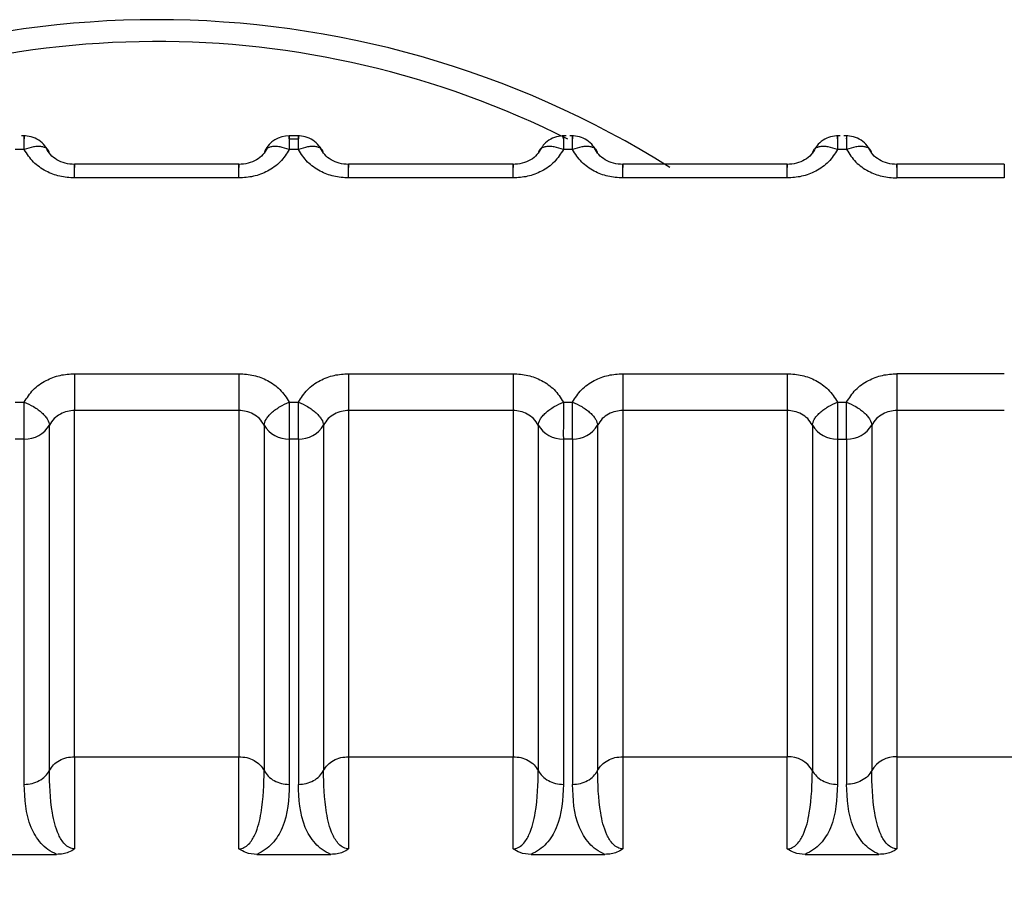
# Model space of a CAD drawing. Units: inches. Extents: x 0.4 to 16.6, y 0.2 to 10.8.
# Drawn here: x 6.8 to 6.9, y 3.8 to 3.8 of the extents above; entities that cross this region are included whole.
import ezdxf

# ---------------------------------------------------------------- set-up
doc = ezdxf.new("R2010")
doc.units = ezdxf.units.IN
doc.header["$MEASUREMENT"] = 0

msp = doc.modelspace()

# ---------------------------------------------------------------- linework, layer by layer
at = {"color": 7, "linetype": 'Continuous', "lineweight": 25}
for p, q in [((6.845578706212142, 3.818240404137503), (6.845479698739591, 3.818240404119213)), ((6.845482045694344, 3.81820862909137), (6.845482045702323, 3.818240404119648)), ((6.845482045702323, 3.818240404119648), (6.845482045754276, 3.818099796695935)), ((6.845482045694344, 3.81820862909137), (6.84557595442439, 3.818208629937554)), ((6.842763806003028, 3.81809979619345), (6.842669897272838, 3.818099796176426)), ((6.845575954484469, 3.818099796712962), (6.845482045754277, 3.818099796695938)), ((6.848388102965909, 3.818099797232473), (6.848294194235717, 3.81809979721545)), ((6.851200251447348, 3.818099797751985), (6.851106342717157, 3.818099797734962)), ((6.844966570436523, 3.8179478785621), (6.843279281325244, 3.817947878250392)), ((6.847778718917963, 3.817947879081612), (6.846091429806682, 3.817947878769904)), ((6.850590867399404, 3.817947879601123), (6.848903578288122, 3.817947879289416)), ((6.852817777739781, 3.81794788001252), (6.851715726769562, 3.817947879808928)), ((6.852817777556974, 3.81794788001252), (6.852817777608926, 3.817807272588449)), ((6.844966570491223, 3.817807271138391), (6.843279281408726, 3.817807270826689)), ((6.847778718972662, 3.817807271657903), (6.846091429890167, 3.817807271346201)), ((6.850590867454102, 3.817807272177415), (6.848903578371607, 3.817807271865713)), ((6.852817777614425, 3.817807272584357), (6.851715726853047, 3.817807272383862)), ((6.843279281904536, 3.815799715433638), (6.844966570987032, 3.815799715745341)), ((6.846091430385977, 3.815799715953151), (6.847778719468471, 3.815799716264852)), ((6.848903578867417, 3.815799716472663), (6.850590867949911, 3.815799716784365)), ((6.852817782494088, 3.815799717200234), (6.851715727348856, 3.815799716996643)), ((6.842669897911291, 3.815507189859068), (6.842763806641481, 3.815507189876091)), ((6.842763806701417, 3.815129407463365), (6.842763806641487, 3.815507189876089)), ((6.84548204639273, 3.81550719037858), (6.845575955122921, 3.815507190395604)), ((6.845575955182859, 3.815129407921899), (6.845575955122928, 3.815507190395602)), ((6.84829419487417, 3.815507190898091), (6.848388103604361, 3.815507190915115)), ((6.8483881036643, 3.815129408441412), (6.848388103604367, 3.815507190915113)), ((6.851106343355609, 3.815507191417604), (6.851200252085802, 3.815507191434628)), ((6.851200252145736, 3.815129408999887), (6.851200252085807, 3.815507191434626)), ((6.843279282022124, 3.811870825443081), (6.843279281960628, 3.815421931713399)), ((6.844966575388484, 3.815421932025058), (6.843279281964469, 3.81542193171335)), ((6.844966575388389, 3.815421932162601), (6.844966575449885, 3.811870833659143)), ((6.847778723869923, 3.815421932544569), (6.846091430445908, 3.815421932232862)), ((6.846091430442068, 3.815421932370453), (6.846091430503566, 3.811870830207536)), ((6.847778723869828, 3.815421932682133), (6.847778723931325, 3.811870834178654)), ((6.848903578923508, 3.815421932889965), (6.848903578985005, 3.811870830727047)), ((6.850590872351363, 3.815421933064084), (6.848903578927347, 3.815421932752376)), ((6.850590872351268, 3.815421933201646), (6.850590872412765, 3.811870834698167)), ((6.852817782554019, 3.815421935566884), (6.851715721648813, 3.815421935363291)), ((6.851715727404947, 3.815421935363292), (6.851715727466445, 3.81187083124656)), ((6.843021544882443, 3.811728521823946), (6.843021544821084, 3.815271712025494)), ((6.845224306385568, 3.815271717736792), (6.845224306446926, 3.811728526837753)), ((6.845833697055352, 3.815271719796745), (6.845833697116712, 3.811728529595198)), ((6.848036454867009, 3.815271718256303), (6.848036454928367, 3.811728527357264)), ((6.848645845536804, 3.815271720316284), (6.848645845598164, 3.811728530114734)), ((6.850848603348448, 3.815271718775815), (6.850848603409808, 3.811728527876776)), ((6.851457994018245, 3.815271720835797), (6.851457994079603, 3.811728530634247)), ((6.842763806701417, 3.815129407463365), (6.84266989797137, 3.815129408274852)), ((6.842763806762798, 3.811586224216412), (6.842763806701417, 3.815129407463365)), ((6.845575955182859, 3.815129407921899), (6.845482046452809, 3.815129408794365)), ((6.845482046452809, 3.815129408794365), (6.845482046514152, 3.811586224717509)), ((6.845575955182859, 3.815129407921899), (6.845575955244222, 3.811586224735923)), ((6.8483881036643, 3.815129408441412), (6.848294194934248, 3.815129409313876)), ((6.848294194934248, 3.815129409313876), (6.848294194995591, 3.81158622523702)), ((6.8483881036643, 3.815129408441412), (6.848388103725661, 3.811586225255435)), ((6.851106343415614, 3.815129409733379), (6.851200252145736, 3.815129408999887)), ((6.851106343415688, 3.815129409833389), (6.851106343477031, 3.811586225756533)), ((6.851200252145736, 3.815129408999887), (6.8512002522071, 3.811586225774947)), ((6.843279279138818, 3.811870833347461), (6.843279282099099, 3.81092584694761)), ((6.843279280580326, 3.811870833347461), (6.844966571110614, 3.811870833659169)), ((6.844966571187879, 3.810925852805164), (6.844966571110614, 3.81187083365917)), ((6.846091427620258, 3.811870833866974), (6.846091430580538, 3.810925847467121)), ((6.846091429061765, 3.811870833866974), (6.847778719592054, 3.81187083417868)), ((6.847778719669318, 3.810925853324683), (6.847778719592053, 3.811870834178681)), ((6.848903576101697, 3.811870834386485), (6.848903579061978, 3.810925847986633)), ((6.848903577543205, 3.811870834386485), (6.850590868073495, 3.811870834698193)), ((6.850590868150757, 3.810925853844196), (6.850590868073493, 3.811870834698193)), ((6.851715724583138, 3.811870831246559), (6.856459140520688, 3.811870838959256)), ((6.851715724583138, 3.811870831246552), (6.851715727543419, 3.810925848506145)), ((6.842338081809665, 3.810868554557619), (6.843095623012593, 3.810868554856047)), ((6.845150230291105, 3.810868555077131), (6.845907771494033, 3.810868555375559)), ((6.847962378772544, 3.810868555596643), (6.848719919975472, 3.810868555895071)), ((6.850774527253983, 3.810868556116155), (6.851532068456911, 3.810868556414583))]:
    msp.add_line(p, q, dxfattribs=at)
for centre, radius, start, end in [((6.844122926197881, 3.809534947199873), 0.009896126477661128, 57.87697630523294, 122.123023694754), ((6.844123514526419, 3.809844787153672), 0.009362377898922927, 63.23730604405036, 117.3050900897802), ((6.845482045754278, 3.817959189271504), 0.000281214848147252, 90.00001058548526, 153.1939821208621), ((6.842773765118498, 3.815415927438991), 0.0002866929830032177, 268.0094034254463, 329.799277506961), ((6.845472090336233, 3.815415931687252), 0.0002866959185518745, 210.2000427341738, 271.990116150061), ((6.845585913422735, 3.815415928156674), 0.0002866932358407727, 268.0094406173725, 329.7992610923378), ((6.848284238817672, 3.815415932206764), 0.0002866959185524472, 210.2000427347234, 271.9901161504066), ((6.84839806190417, 3.815415928676194), 0.000286693235847214, 268.0094406186605, 329.7992610920173), ((6.851096381008783, 3.815415923160312), 0.0002866865768815091, 210.1993341567722, 271.9914389418185), ((6.851210210498832, 3.81541592906909), 0.000286693074301374, 268.009416854648, 329.799271579368), ((6.850600823943349, 3.811584307080271), 0.0002866969977958833, 30.20134747511014, 91.9896251850382), ((6.851705772727382, 3.811584300299851), 0.000286699577354232, 88.01018471024305, 149.7965943207123)]:
    msp.add_arc(centre, radius, start, end, dxfattribs=at)
for points, knots in [([(6.843008017185882, 3.818087696642999), (6.842993524625168, 3.818110762434706), (6.842963876429852, 3.818157949340537), (6.842895365502314, 3.818208321107502), (6.842816367519907, 3.818238862666442), (6.842761607939912, 3.818238543576343), (6.842734837958885, 3.818238387584718)], [0, 0, 0, 0, 0.2443846570424247, 0.4999505737655622, 0.7555438947190399, 1, 1, 1, 1]), ([(6.842763806003028, 3.818099796193413), (6.842763805967767, 3.818099801710835), (6.842763805849061, 3.818099820284937), (6.842763805766814, 3.818099887586239), (6.842763805418305, 3.818100137238349), (6.842763805064636, 3.818101110562014), (6.842763803978222, 3.818104942115932), (6.842763803176002, 3.818119957871334), (6.842763802182099, 3.818151352436063), (6.842763806385296, 3.818196671168271), (6.842763793778571, 3.81822891621974), (6.84276383281439, 3.818241240132733), (6.842764480101485, 3.818240748795721), (6.842764068495534, 3.818221138330657), (6.84276380594295, 3.818208629332098)], [0, 0, 0, 0, 4.464688457835932e-05, 0.0001503013035953703, 0.0005446335335635622, 0.002065391927007505, 0.008035266653024776, 0.03168729138949414, 0.1257673513182033, 0.2820292659455287, 0.5001197699473469, 0.6330134289700547, 0.7659089433520508, 1, 1, 1, 1]), ([(6.845820165667326, 3.818087697162511), (6.845805673106612, 3.818110762954217), (6.845776024911296, 3.818157949860048), (6.845707513983758, 3.818208321627014), (6.845628516001351, 3.818238863185955), (6.845573756421356, 3.818238544095856), (6.845546986440328, 3.81823838810423)], [0, 0, 0, 0, 0.2443846570426012, 0.4999505737658342, 0.7555438947195225, 1, 1, 1, 1]), ([(6.845575954484469, 3.818099796712959), (6.845575954449208, 3.81809980223173), (6.845575954330513, 3.818099820808505), (6.845575954248241, 3.81809988811507), (6.845575953899775, 3.81810013777601), (6.845575953546037, 3.818101111115943), (6.845575952459741, 3.818104942696671), (6.845575951657326, 3.818119958481798), (6.845575950663628, 3.818151353048365), (6.8455759548667, 3.818196671731447), (6.845575942260036, 3.818228916745769), (6.845575981295829, 3.818241240652267), (6.845576628582925, 3.818240749315222), (6.845576216976973, 3.818221138850165), (6.84557595442439, 3.81820862985161)], [0, 0, 0, 0, 4.465778969860168e-05, 0.0001503229420538176, 0.0005446761227458996, 0.002065474353746864, 0.008035420498521477, 0.03168755503360203, 0.1257677022792487, 0.2820295289541332, 0.5001197719215981, 0.6330134304194843, 0.7659089442765452, 0.9999999999999999, 0.9999999999999999, 0.9999999999999999, 0.9999999999999999]), ([(6.84832316223206, 3.818238388609316), (6.848296374671978, 3.818238559602726), (6.848241579132335, 3.818238909379867), (6.848162850357784, 3.818208127534964), (6.848100452775065, 3.818163733620491), (6.848075012429345, 3.818124209025589), (6.848064963922273, 3.818108597477864)], [0, 0, 0, 0, 0.2650045815720982, 0.5420825566383269, 0.8191303405039406, 1, 1, 1, 1]), ([(6.848294194175783, 3.818208630439719), (6.848293998206803, 3.818221301741699), (6.848293765402523, 3.818236354804192), (6.848293760546047, 3.818242303566928), (6.84829439326917, 3.81823376810031), (6.848294139802226, 3.818186767233063), (6.848294176091219, 3.81812878722108), (6.848294194235717, 3.818099797215088)], [0, 0, 0, 0, 0.2346234126524102, 0.2787243882718434, 0.5003624610926681, 0.7501812305464478, 1, 1, 1, 1]), ([(6.848632314148762, 3.818087697682023), (6.848617821588048, 3.81811076347373), (6.848588173392732, 3.81815795037956), (6.848519662465193, 3.818208322146526), (6.848440664482786, 3.818238863705466), (6.848385904902791, 3.818238544615367), (6.848359134921765, 3.818238388623741)], [0, 0, 0, 0, 0.2443846570427149, 0.4999505737659288, 0.7555438947195575, 1, 1, 1, 1]), ([(6.848388102965909, 3.818099797232437), (6.848388102930647, 3.818099802749855), (6.84838810281194, 3.818099821323949), (6.848388102729693, 3.818099888625235), (6.848388102381186, 3.818100138277319), (6.848388102027518, 3.818101111600935), (6.848388100941106, 3.818104943154775), (6.848388100138887, 3.818119958910089), (6.848388099144987, 3.818151353474813), (6.848388103348181, 3.818196672207166), (6.848388090741452, 3.818228917258744), (6.848388129777265, 3.818241241171756), (6.848388777064365, 3.818240749834744), (6.848388365458413, 3.81822113936968), (6.84838810290583, 3.818208630371121)], [0, 0, 0, 0, 4.464685246413349e-05, 0.0001503012398825983, 0.0005446334081552098, 0.002065391684292392, 0.008035266200047844, 0.03168729061323575, 0.125767350284936, 0.2820292651713713, 0.5001197699419269, 0.6330134289646459, 0.7659089433466308, 1, 1, 1, 1]), ([(6.8511353107135, 3.818238389128828), (6.851108523153419, 3.818238560122238), (6.851053727613775, 3.818238909899378), (6.850974998839225, 3.818208128054476), (6.850912601256498, 3.818163734139996), (6.850887160910774, 3.818124209545086), (6.850877112403696, 3.818108597997352)], [0, 0, 0, 0, 0.26500458154687, 0.542082556586243, 0.8191303404249839, 1, 1, 1, 1]), ([(6.851106342657223, 3.818208630959232), (6.851106146688242, 3.818221302261212), (6.851105913883964, 3.818236355323703), (6.851105909027488, 3.818242304086441), (6.851106541750609, 3.818233768619824), (6.85110628828367, 3.818186767752576), (6.851106324572661, 3.818128787740592), (6.851106342717157, 3.8180997977346)], [0, 0, 0, 0, 0.2346234126515692, 0.2787243882425436, 0.5003624610916598, 0.7501812305458213, 1, 1, 1, 1]), ([(6.851444462630202, 3.818087698201535), (6.851429970069488, 3.818110763993242), (6.851400321874173, 3.818157950899072), (6.851331810946633, 3.818208322666038), (6.851252812964226, 3.818238864224978), (6.85119805338423, 3.818238545134878), (6.851171283403204, 3.818238389143253)], [0, 0, 0, 0, 0.2443846570422238, 0.4999505737653942, 0.7555438947190888, 1, 1, 1, 1]), ([(6.85120025138727, 3.818208630890634), (6.851200513939851, 3.818221139889193), (6.851200925545802, 3.818240750354257), (6.851200278258708, 3.818241241691269), (6.851200239222891, 3.818228917778272), (6.851200251829617, 3.818196672726781), (6.85120024762642, 3.818151353994546), (6.851200248620323, 3.818119959429815), (6.851200249422543, 3.818104943674432), (6.851200250508955, 3.818101112120528), (6.851200250862624, 3.818100138796874), (6.851200251211132, 3.818099889144769), (6.851200251293379, 3.81809982184347), (6.851200251412086, 3.81809980326937), (6.851200251447348, 3.818099797751948)], [0, 0, 0, 0, 0.2340910566588051, 0.3669865710352714, 0.49988023005254, 0.7179707342067269, 0.8742326488855594, 0.9683127087636719, 0.9919647334362723, 0.9979346081207588, 0.999455366491012, 0.9998496987087843, 0.9999553531215364, 1, 1, 1, 1]), ([(6.843279281411247, 3.817807270827068), (6.843227929958087, 3.817810753157227), (6.843125537861737, 3.817817696740383), (6.842979780095991, 3.817875201536467), (6.842847751726174, 3.817966519278818), (6.84279229928616, 3.818054558667475), (6.842763806002532, 3.818099796194821)], [0, 0, 0, 0, 0.2360071181940045, 0.4705857789469704, 0.7279695978476465, 1, 1, 1, 1]), ([(6.843021537594394, 3.818058955400823), (6.843017606471417, 3.818074943830832), (6.843011562666231, 3.818099524836495), (6.842979056891011, 3.818119399609367), (6.84294578763602, 3.818128908492656), (6.842904751061496, 3.818131173442815), (6.842845254174933, 3.818125876193537), (6.842795907102014, 3.818110071099223), (6.842763809642977, 3.818099790785979)], [0, 0, 0, 0, 0.2396914067058704, 0.3685074658478439, 0.4999919433873868, 0.6314776572208107, 0.7602972151879721, 1, 1, 1, 1]), ([(6.843279281359732, 3.817945514159149), (6.84324672505296, 3.817948223268831), (6.843182167668037, 3.817953595285928), (6.843097439170835, 3.817991244059597), (6.843028921606134, 3.81804429339901), (6.843003459158971, 3.818090020094966), (6.84299083975517, 3.818112682631567)], [0, 0, 0, 0, 0.2565886696524232, 0.5088013707851479, 0.7565578120015597, 1, 1, 1, 1]), ([(6.845254637451713, 3.818112434518673), (6.845241931295931, 3.818089680637323), (6.84521629236568, 3.818043767051277), (6.845147247053529, 3.817990647925275), (6.84506188469272, 3.81795315297713), (6.844996957438744, 3.817948142709986), (6.844964212936107, 3.817945615901971)], [0, 0, 0, 0, 0.2434239673492292, 0.4911894853916828, 0.7433936256788215, 1, 1, 1, 1]), ([(6.845482045754741, 3.818099796697259), (6.845454285063376, 3.818055602401616), (6.84539897100534, 3.817967543865834), (6.845266212369196, 3.817874897106465), (6.845118882064599, 3.817817200881635), (6.845016512128483, 3.817810527015023), (6.844966570488475, 3.817807271138772)], [0, 0, 0, 0, 0.2657296465710767, 0.52947474896936, 0.7704521112993981, 1, 1, 1, 1]), ([(6.845482045754741, 3.818099796697259), (6.845449946928576, 3.818110058845976), (6.845399274330244, 3.818126259118759), (6.845339978413188, 3.818131261595223), (6.8452988796977, 3.818128626004814), (6.845266461561401, 3.818119322445106), (6.845234184530782, 3.818099303544364), (6.845228205507914, 3.81807488800724), (6.845224303824741, 3.818058955355289)], [0, 0, 0, 0, 0.2396951685837756, 0.3783931828870672, 0.4999918846074706, 0.6346661408019255, 0.7615970029676307, 0.9999999999999999, 0.9999999999999999, 0.9999999999999999, 0.9999999999999999]), ([(6.846091429892687, 3.817807271346579), (6.846040078439533, 3.817810753676738), (6.84593768634319, 3.817817697259895), (6.845791928577449, 3.817875202055975), (6.845659900207621, 3.817966519798323), (6.845604447767602, 3.818054559186984), (6.845575954483971, 3.818099796714332)], [0, 0, 0, 0, 0.2360071181703016, 0.4705857789137367, 0.7279695978286759, 1, 1, 1, 1]), ([(6.845833686075834, 3.818058955920316), (6.84582975495286, 3.818074944350328), (6.845823711147681, 3.818099525355996), (6.845791205372464, 3.818119400128874), (6.845757936117473, 3.818128909012167), (6.845716899542948, 3.818131173962329), (6.84565740265638, 3.818125876713053), (6.845608055583456, 3.818110071618737), (6.845575958124416, 3.818099791305492)], [0, 0, 0, 0, 0.239691406698239, 0.3685074658392861, 0.49999194337955, 0.6314776572149106, 0.7602972151841433, 0.9999999999999999, 0.9999999999999999, 0.9999999999999999, 0.9999999999999999]), ([(6.846091429841171, 3.817945514678662), (6.846058873534398, 3.817948223788344), (6.845994316149475, 3.817953595805439), (6.845909587652274, 3.817991244579108), (6.845841070087578, 3.818044293918522), (6.845815607640417, 3.818090020614474), (6.845802988236615, 3.818112683151075)], [0, 0, 0, 0, 0.2565886696638354, 0.5088013707920487, 0.7565578120006863, 0.9999999999999999, 0.9999999999999999, 0.9999999999999999, 0.9999999999999999]), ([(6.848066785933153, 3.818112435038186), (6.848054079777371, 3.818089681156836), (6.84802844084712, 3.81804376757079), (6.847959395534973, 3.817990648444786), (6.847874033174164, 3.81795315349664), (6.847809105920185, 3.817948143229497), (6.847776361417546, 3.817945616421483)], [0, 0, 0, 0, 0.243423967349071, 0.4911894853827237, 0.7433936256651142, 1, 1, 1, 1]), ([(6.848294194236181, 3.818099797216771), (6.8482664335448, 3.818055602921108), (6.848211119486736, 3.817967544385285), (6.848078360850539, 3.817874897625916), (6.847931030545951, 3.817817201401131), (6.847828660609887, 3.81781052753453), (6.847778718969915, 3.817807271658285)], [0, 0, 0, 0, 0.2657296466969395, 0.52947474921001, 0.7704521114660142, 0.9999999999999999, 0.9999999999999999, 0.9999999999999999, 0.9999999999999999]), ([(6.848294194236181, 3.818099799230956), (6.848262096007088, 3.818110077919986), (6.848212747751181, 3.81812588051692), (6.848153249900371, 3.818131175599041), (6.848112212723914, 3.818128909268196), (6.848078942998099, 3.818119399296791), (6.848046436714327, 3.818099523372438), (6.848040392471713, 3.818074941487422), (6.848036461064062, 3.818058952484824)], [0, 0, 0, 0, 0.2397027805656353, 0.3685223294600967, 0.5000080341739396, 0.6314925059708616, 0.7603085656193824, 1, 1, 1, 1]), ([(6.848903578374127, 3.817807271866091), (6.848852226920972, 3.81781075419625), (6.848749834824628, 3.817817697779407), (6.848604077058887, 3.817875202575488), (6.84847204868906, 3.817966520317836), (6.848416596249042, 3.818054559706497), (6.848388102965411, 3.818099797233844)], [0, 0, 0, 0, 0.2360071181727267, 0.4705857789179455, 0.7279695978318855, 1, 1, 1, 1]), ([(6.848645834557273, 3.818058956439846), (6.848641903434295, 3.818074944869856), (6.84863585962911, 3.818099525875518), (6.848603353853891, 3.818119400648391), (6.848570084598898, 3.81812890953168), (6.848529048024375, 3.818131174481839), (6.848469551137812, 3.818125877232561), (6.848420204064892, 3.818110072138246), (6.848388106605857, 3.818099791825002)], [0, 0, 0, 0, 0.2396914067060376, 0.3685074658480392, 0.499991943387685, 0.63147765722096, 0.7602972151876672, 1, 1, 1, 1]), ([(6.848903578322611, 3.817945515198172), (6.848871022015837, 3.817948224307854), (6.848806464630913, 3.81795359632495), (6.848721736133711, 3.81799124509862), (6.848653218569013, 3.818044294438036), (6.848627756121851, 3.818090021133989), (6.848615136718049, 3.818112683670591)], [0, 0, 0, 0, 0.2565886696641202, 0.5088013707924356, 0.7565578120010756, 1, 1, 1, 1]), ([(6.850878934414594, 3.818112435557698), (6.850866228258811, 3.818089681676348), (6.850840589328561, 3.818043768090302), (6.850771544016413, 3.817990648964298), (6.850686181655603, 3.817953154016153), (6.850621254401625, 3.817948143749009), (6.850588509898986, 3.817945616940994)], [0, 0, 0, 0, 0.2434239673483806, 0.4911894853822009, 0.7433936256652424, 1, 1, 1, 1]), ([(6.85110634271762, 3.818099797736283), (6.851078582026257, 3.818055603440641), (6.851023267968226, 3.817967544904862), (6.850890509332089, 3.817874898145491), (6.850743179027491, 3.817817201920659), (6.850640809091368, 3.817810528054047), (6.850590867451355, 3.817807272177796)], [0, 0, 0, 0, 0.2657296465630268, 0.5294747489427606, 0.770452111276778, 1, 1, 1, 1]), ([(6.85110634271762, 3.818099799750467), (6.851074244488526, 3.818110078439494), (6.851024896232617, 3.818125881036422), (6.850965398381806, 3.818131176118538), (6.850924361205347, 3.818128909787692), (6.850891091479531, 3.818119399816286), (6.850858585195757, 3.818099523891931), (6.850852540953142, 3.818074942006912), (6.850848609545489, 3.818058953004313)], [0, 0, 0, 0, 0.2397027805652384, 0.3685223294602243, 0.5000080341744181, 0.6314925059718026, 0.7603085656206954, 1, 1, 1, 1]), ([(6.85120025144685, 3.818099797753356), (6.851228744757244, 3.8180545601915), (6.851284197235562, 3.817966520757565), (6.851416225664852, 3.817875203031629), (6.851561983400895, 3.817817698288288), (6.851664375433721, 3.817810754711329), (6.851715726855567, 3.81780727238424)], [0, 0, 0, 0, 0.2720306175426231, 0.5294145086358675, 0.7639930235325565, 1, 1, 1, 1]), ([(6.851457983038713, 3.818058956959358), (6.851454051915735, 3.818074945389367), (6.851448008110549, 3.818099526395031), (6.851415502335331, 3.818119401167903), (6.851382233080339, 3.818128910051192), (6.851341196505814, 3.818131175001351), (6.851281699619252, 3.818125877752073), (6.851232352546332, 3.818110072657759), (6.851200255087297, 3.818099792344515)], [0, 0, 0, 0, 0.2396914067052877, 0.3685074658472506, 0.499991943386978, 0.6314776572205697, 0.7602972151874247, 1, 1, 1, 1]), ([(6.85171572680405, 3.817945515717255), (6.851683170497079, 3.817948224826985), (6.851618613111762, 3.817953596844174), (6.85153388461403, 3.817991245618206), (6.851465367048911, 3.818044294958101), (6.851439904601617, 3.818090021654452), (6.851427285197749, 3.818112684191248)], [0, 0, 0, 0, 0.2565886696615472, 0.5088013708035539, 0.7565578120207676, 1, 1, 1, 1]), ([(6.842763806641018, 3.81550718987477), (6.842791567332393, 3.815551384170425), (6.842846881390447, 3.815639442706232), (6.84297964002663, 3.815732089465599), (6.843126970331219, 3.8157897856904), (6.8432293402673, 3.815796459557009), (6.843279281907285, 3.815799715433257)], [0, 0, 0, 0, 0.2657296466497057, 0.5294747491256715, 0.7704521114101941, 1, 1, 1, 1]), ([(6.844966570984512, 3.815799715744963), (6.845017922437647, 3.815796233414805), (6.845120314533948, 3.815789289831652), (6.845266072299669, 3.815731785035604), (6.845398100669532, 3.815640467293266), (6.845453553109577, 3.815552427904578), (6.845482046393228, 3.81550719037721)], [0, 0, 0, 0, 0.2360071180833209, 0.4705857787296169, 0.72796959768996, 1, 1, 1, 1]), ([(6.845575955122458, 3.815507190394283), (6.845603715813836, 3.815551384689943), (6.845659029871897, 3.815639443225759), (6.845791788508088, 3.815732089985128), (6.845939118812677, 3.815789786209917), (6.846041488748748, 3.815796460076522), (6.846091430388724, 3.815799715952769)], [0, 0, 0, 0, 0.2657296466824322, 0.529474749180323, 0.7704521114456915, 1, 1, 1, 1]), ([(6.847778719465952, 3.815799716264474), (6.847830070919094, 3.815796233934315), (6.847932463015412, 3.81578929035116), (6.848078220781143, 3.815731785555099), (6.848210249150991, 3.815640467812758), (6.848265701591026, 3.815552428424081), (6.848294194874668, 3.815507190896721)], [0, 0, 0, 0, 0.2360071181176565, 0.4705857788070459, 0.7279695977489969, 1, 1, 1, 1]), ([(6.848388103603898, 3.815507190913794), (6.848415864295272, 3.815551385209448), (6.848471178353323, 3.815639443745252), (6.848603936989497, 3.815732090504621), (6.848751267294088, 3.815789786729424), (6.848853637230175, 3.815796460596033), (6.848903578870164, 3.815799716472281)], [0, 0, 0, 0, 0.2657296466437992, 0.5294747491035149, 0.7704521113908928, 1, 1, 1, 1]), ([(6.850590867947391, 3.815799716783987), (6.850642219400521, 3.815796234453829), (6.850744611496813, 3.815789290870676), (6.85089036926253, 3.815731786074632), (6.851022397632403, 3.815640468332298), (6.851077850072454, 3.815552428943605), (6.851106343356107, 3.815507191416234)], [0, 0, 0, 0, 0.2360071180581542, 0.4705857786946269, 0.7279695976700464, 1, 1, 1, 1]), ([(6.851200252085337, 3.815507191433307), (6.851228012794449, 3.815551385752232), (6.851283326888019, 3.815639444334685), (6.85141608559315, 3.815732091090059), (6.851563415885291, 3.815789787263252), (6.851665785757129, 3.81579646112178), (6.851715727351603, 3.815799716993163)], [0, 0, 0, 0, 0.2657297914862814, 0.5294750393916533, 0.770452318140128, 1, 1, 1, 1]), ([(6.842763806641018, 3.815507189874771), (6.842795905467185, 3.815493236867071), (6.842846578065513, 3.815471210044314), (6.842905873982564, 3.815431249726034), (6.842946972698049, 3.815397765799385), (6.842979390834349, 3.81536377957223), (6.843011667864974, 3.815319391188027), (6.843017646887843, 3.815290543910026), (6.843021548571016, 3.815271719272341)], [0, 0, 0, 0, 0.2396951685854811, 0.3783931828601868, 0.4999918846092034, 0.6346661407298251, 0.7615970028712571, 0.9999999999999999, 0.9999999999999999, 0.9999999999999999, 0.9999999999999999]), ([(6.845224314801373, 3.815271719025386), (6.845228245924397, 3.815290675881343), (6.845234289729652, 3.815319820618088), (6.845266795504916, 3.815364244398225), (6.845300064759914, 3.815398879231723), (6.845341101334417, 3.815432136551241), (6.845400598220925, 3.81547177387103), (6.845449945293785, 3.815493238143032), (6.845482042752783, 3.815507199428891)], [0, 0, 0, 0, 0.2396914067860695, 0.3685074659380891, 0.4999919434698773, 0.6314776572830036, 0.7602972152242484, 0.9999999999999999, 0.9999999999999999, 0.9999999999999999, 0.9999999999999999]), ([(6.84548204639273, 3.815507190378578), (6.845482046427992, 3.815507184859674), (6.845482046546685, 3.815507166282451), (6.845482046628958, 3.815507098963996), (6.845482046977422, 3.815506849151045), (6.845482047331164, 3.815505873574974), (6.845482048417454, 3.815502007818113), (6.84548204921988, 3.815486458663217), (6.845482050213564, 3.815450372443004), (6.845482046010501, 3.815384468170693), (6.845482058617164, 3.815310694250481), (6.845482019581372, 3.815245457229191), (6.845481372294274, 3.815183137912013), (6.845481783900226, 3.815150333661039), (6.845482046452809, 3.815129408694354)], [0, 0, 0, 0, 4.465778676349802e-05, 0.000150322936008858, 0.0005446761106792285, 0.00206547433020534, 0.008035420454453384, 0.03168755495784891, 0.125767702178212, 0.2820295288781197, 0.5001197719203161, 0.6330134304175148, 0.7659089442738919, 1, 1, 1, 1]), ([(6.845575955122458, 3.815507190394283), (6.845608053948625, 3.815493237386583), (6.845658726546961, 3.815471210563822), (6.845718022464012, 3.815431250245544), (6.845759121179497, 3.81539776631889), (6.845791539315792, 3.815363780091731), (6.845823816346416, 3.81531939170753), (6.845829795369283, 3.815290544429533), (6.845833697052456, 3.815271719791854)], [0, 0, 0, 0, 0.239695168584878, 0.3783931829175502, 0.4999918846084535, 0.6346661407625122, 0.7615970029148333, 1, 1, 1, 1]), ([(6.848036463282814, 3.815271719544916), (6.848040394405841, 3.815290676400873), (6.848046438211102, 3.815319821137618), (6.848078943986369, 3.815364244917753), (6.848112213241369, 3.815398879751248), (6.848153249815868, 3.815432137070763), (6.848212746702373, 3.815471774390547), (6.848262093775229, 3.815493238662545), (6.848294191234222, 3.815507199948402)], [0, 0, 0, 0, 0.2396914067972273, 0.3685074659495375, 0.4999919434804153, 0.6314776572914776, 0.7602972152302073, 1, 1, 1, 1]), ([(6.848294194874169, 3.815507190898088), (6.848294194909431, 3.815507185379187), (6.848294195028126, 3.815507166801967), (6.848294195110397, 3.815507099483518), (6.848294195458864, 3.815506849670578), (6.848294195812599, 3.815505874094525), (6.848294196898899, 3.815502008337698), (6.848294197701305, 3.815486459182843), (6.848294198695011, 3.815450372962659), (6.848294194491936, 3.81538446869031), (6.848294207098604, 3.815310694770034), (6.848294168062812, 3.815245457748704), (6.848293520775716, 3.815183138431526), (6.848293932381667, 3.815150334180552), (6.848294194934248, 3.815129409213865)], [0, 0, 0, 0, 4.465777251947484e-05, 0.0001503229092129123, 0.0005446760593172274, 0.002065474232107704, 0.008035420272590547, 0.03168755464726104, 0.1257677017653712, 0.2820295285686674, 0.5001197719173559, 0.633013430410923, 0.7659089442636935, 0.9999999999999999, 0.9999999999999999, 0.9999999999999999, 0.9999999999999999]), ([(6.848388103603898, 3.815507190913794), (6.848420202430065, 3.815493237906097), (6.848470875028395, 3.815471211083344), (6.848530170945454, 3.81543125076508), (6.848571269660941, 3.815397766838421), (6.848603687797243, 3.815363780611252), (6.848635964827865, 3.815319392227055), (6.848641943850735, 3.815290544949067), (6.84864584553391, 3.815271720311394)], [0, 0, 0, 0, 0.2396951685840205, 0.378393182868424, 0.4999918846071919, 0.634666140789472, 0.7615970029516459, 1, 1, 1, 1]), ([(6.850848611764254, 3.815271720064428), (6.850852542887281, 3.815290676920386), (6.850858586692542, 3.815319821657131), (6.85089109246781, 3.815364245437265), (6.850924361722808, 3.815398880270759), (6.850965398297309, 3.815432137590274), (6.851024895183813, 3.815471774910058), (6.851074242256669, 3.815493239182058), (6.851106339715662, 3.815507200467915)], [0, 0, 0, 0, 0.2396914067943026, 0.3685074659470688, 0.4999919434782921, 0.6314776572899496, 0.7602972152290546, 1, 1, 1, 1]), ([(6.851106343355609, 3.815507191417601), (6.851106343390871, 3.815507185898699), (6.851106343509565, 3.815507167321477), (6.851106343591836, 3.815507100003025), (6.851106343940303, 3.815506850190079), (6.851106344294043, 3.815505874614019), (6.851106345380334, 3.815502008857174), (6.851106346182755, 3.8154864597023), (6.851106347176446, 3.815450373482101), (6.851106342973379, 3.815384469209771), (6.851106355580043, 3.815310695289526), (6.851106316544251, 3.815245458268216), (6.851105669257154, 3.815183138951038), (6.851106080863106, 3.815150334700064), (6.851106343415688, 3.815129409733377)], [0, 0, 0, 0, 4.46577794994426e-05, 0.000150322922351077, 0.0005446760844761091, 0.002065474280177772, 0.00803542036168085, 0.03168755479943649, 0.1257677019676791, 0.2820295287204301, 0.500119771919125, 0.6330134304138307, 0.7659089442677564, 1, 1, 1, 1]), ([(6.851200252085337, 3.815507191433307), (6.851232350911505, 3.81549323842561), (6.851283023509843, 3.815471211602857), (6.851342319426896, 3.815431251284585), (6.851383418142383, 3.815397767357932), (6.851415836278679, 3.815363781130772), (6.851448113309304, 3.815319392746575), (6.851454092332174, 3.815290545468582), (6.851457994015349, 3.815271720830906)], [0, 0, 0, 0, 0.2396951685835725, 0.3783931829105704, 0.4999918846065352, 0.634666140769039, 0.7615970029246957, 1, 1, 1, 1]), ([(6.843279281960628, 3.815421932035449), (6.843254746683639, 3.815420260336087), (6.843203905017318, 3.81541679626347), (6.843130928772575, 3.815387808386704), (6.843064012021496, 3.815340381326744), (6.843035991144106, 3.815295072455039), (6.843021548571111, 3.815271719271703)], [0, 0, 0, 0, 0.2255011758442231, 0.4672804608035663, 0.7254246994599635, 1, 1, 1, 1]), ([(6.845224306372017, 3.815271715686764), (6.845209865098714, 3.815295067916192), (6.845181846272673, 3.815340375697601), (6.845114932623185, 3.815387803935969), (6.845041955771112, 3.815416794707589), (6.844991111875759, 3.815420259889063), (6.844966574949897, 3.815421932162604)], [0, 0, 0, 0, 0.274560547544878, 0.532699856775843, 0.7744840577262657, 1, 1, 1, 1]), ([(6.846091430442068, 3.815421932554962), (6.84606689516512, 3.815420260855605), (6.846016053498853, 3.815416796782995), (6.845943077254132, 3.815387808906276), (6.845876160502992, 3.815340381846322), (6.845848139625569, 3.81529507297458), (6.845833697052552, 3.815271719791216)], [0, 0, 0, 0, 0.2255011754768863, 0.4672804603139867, 0.7254246990935351, 1, 1, 1, 1]), ([(6.848036454853457, 3.815271716206294), (6.848022013580128, 3.815295068435758), (6.847993994754045, 3.815340376217213), (6.847927081104482, 3.815387804455576), (6.847854104252437, 3.815416795227139), (6.84780326035715, 3.815420260408601), (6.847778723431336, 3.815421932682135)], [0, 0, 0, 0, 0.2745605479944526, 0.5326998573759619, 0.7744840581779302, 1, 1, 1, 1]), ([(6.848903578923508, 3.815421933074476), (6.848879043646546, 3.815420261375117), (6.848828201980264, 3.815416797302505), (6.848755225735541, 3.815387809425774), (6.848688308984427, 3.815340382365827), (6.848660288107014, 3.815295073494106), (6.848645845534004, 3.815271720310755)], [0, 0, 0, 0, 0.2255011756142266, 0.4672804604971434, 0.7254246992309817, 1, 1, 1, 1]), ([(6.850848603334897, 3.815271716725807), (6.850834162061585, 3.815295068955246), (6.850806143235529, 3.815340376736668), (6.850739229586013, 3.815387804975032), (6.850666252733951, 3.815416795746633), (6.85061540883862, 3.815420260928107), (6.850590871912776, 3.815421933201648)], [0, 0, 0, 0, 0.2745605477026319, 0.5326998569873391, 0.7744840578858269, 1, 1, 1, 1]), ([(6.851715727404948, 3.815421933593989), (6.85169119212799, 3.815420261894629), (6.851640350461712, 3.815416797822019), (6.851567374216989, 3.815387809945291), (6.85150045746587, 3.815340382885343), (6.851472436588455, 3.81529507401362), (6.851457994015444, 3.815271720830268)], [0, 0, 0, 0, 0.2255011755880678, 0.4672804604622978, 0.7254246992047622, 1, 1, 1, 1]), ([(6.851216136449427, 3.808275462644329), (6.851573413765508, 3.808674654629456), (6.852294507559733, 3.809480344916025), (6.854079820597893, 3.810858380637286), (6.855506410769742, 3.811465429348), (6.856459140520688, 3.811870838959242)], [0, 0, 0, 0, 0.2459617877589496, 0.4964253558386976, 1, 1, 1, 1]), ([(6.843279282099033, 3.810925846947605), (6.843270524442457, 3.810926456227428), (6.843252273055796, 3.810927725996522), (6.843215063521268, 3.810942047544955), (6.84315959256823, 3.810987781183362), (6.843090145554447, 3.811110341025043), (6.843027921933001, 3.811382844679626), (6.843024125791645, 3.811588534596342), (6.843021542327331, 3.811728516886281)], [0, 0, 0, 0, 0.01920367880307088, 0.04002141030571487, 0.09169746180133329, 0.2053968233550272, 0.4592327420066162, 1, 1, 1, 1]), ([(6.84496657118782, 3.810925852805199), (6.844975312636929, 3.81092647297515), (6.844993541233604, 3.810927766219299), (6.845030715302822, 3.810942106523644), (6.845086294566621, 3.810987740515736), (6.845155653859786, 3.811110398712522), (6.845217937308201, 3.81138285458029), (6.8452217284854, 3.811588541802995), (6.845224308579772, 3.811728522715974)], [0, 0, 0, 0, 0.0191723322434026, 0.0399801803437726, 0.09165802269568529, 0.2053840370293912, 0.4592222769106997, 1, 1, 1, 1]), ([(6.846091430580472, 3.810925847467116), (6.846082672923896, 3.81092645674694), (6.846064421537235, 3.810927726516035), (6.846027212002707, 3.810942048064466), (6.845971741049671, 3.810987781702876), (6.845902294035884, 3.811110341544555), (6.845840070414442, 3.811382845199139), (6.845836274273086, 3.811588535115854), (6.84583369080877, 3.811728517405793)], [0, 0, 0, 0, 0.01920367880413138, 0.04002141030710319, 0.09169746180177288, 0.2053968233553837, 0.4592327420068205, 1, 1, 1, 1]), ([(6.84777871966926, 3.810925853324718), (6.847787461118368, 3.810926473494669), (6.847805689715043, 3.810927766738817), (6.84784286378426, 3.810942107043161), (6.847898443048058, 3.810987741035255), (6.847967802341222, 3.811110399232037), (6.848030085789639, 3.811382855099805), (6.84803387696684, 3.811588542322508), (6.848036457061212, 3.811728523235484)], [0, 0, 0, 0, 0.01917233224333538, 0.03998018034308913, 0.09165802269278354, 0.2053840370258563, 0.4592222769074416, 1, 1, 1, 1]), ([(6.848903579061912, 3.810925847986627), (6.848894821405336, 3.810926457266452), (6.848876570018676, 3.810927727035547), (6.848839360484147, 3.810942048583978), (6.848783889531111, 3.810987782222387), (6.848714442517325, 3.811110342064066), (6.848652218895882, 3.811382845718651), (6.848648422754525, 3.811588535635366), (6.84864583929021, 3.811728517925304)], [0, 0, 0, 0, 0.01920367880412348, 0.04002141030710456, 0.09169746180179976, 0.205396823355415, 0.4592327420069763, 0.9999999999999999, 0.9999999999999999, 0.9999999999999999, 0.9999999999999999]), ([(6.850590868150699, 3.81092585384423), (6.850599609599807, 3.810926474014181), (6.850617838196483, 3.810927767258329), (6.850655012265699, 3.810942107562673), (6.850710591529497, 3.810987741554766), (6.850779950822662, 3.81111039975155), (6.850842234271078, 3.811382855619317), (6.850846025448279, 3.811588542842021), (6.850848605542652, 3.811728523754998)], [0, 0, 0, 0, 0.01917233224269528, 0.03998018034235917, 0.09165802269237479, 0.2053840370253654, 0.4592222769069255, 1, 1, 1, 1]), ([(6.851457987868715, 3.811728521935979), (6.851445342081315, 3.811708697656955), (6.851419499814831, 3.811668185802277), (6.851356281316009, 3.811622382450511), (6.851281217631273, 3.811591838256993), (6.851226854728516, 3.811588068486869), (6.851200252207139, 3.811586223747438)], [0, 0, 0, 0, 0.2446718888049948, 0.4999986123413816, 0.7553239998439107, 1, 1, 1, 1]), ([(6.851715727543351, 3.81092584850614), (6.851706969886777, 3.810926457785964), (6.851688718500116, 3.810927727555058), (6.851651508965589, 3.810942049103491), (6.85159603801255, 3.810987782741897), (6.851526590998765, 3.811110342583579), (6.851464367377321, 3.811382846238162), (6.851460571235966, 3.811588536154878), (6.851457987771649, 3.811728518444817)], [0, 0, 0, 0, 0.01920367880315574, 0.04002141030569242, 0.09169746180145709, 0.2053968233550186, 0.4592327420064139, 1, 1, 1, 1]), ([(6.843095623012092, 3.810868554855851), (6.843064476216527, 3.810884571491878), (6.843001003753709, 3.810917210975855), (6.842903660778164, 3.811009343794718), (6.842777106339674, 3.811230701075447), (6.842769366554928, 3.811437600333453), (6.842763806762819, 3.811586224216431)], [0, 0, 0, 0, 0.09125847570035286, 0.1859709835574025, 0.4152509078743584, 1, 1, 1, 1]), ([(6.845482046514139, 3.811586224717507), (6.845476490844016, 3.811435685893805), (6.845468832146604, 3.811228162539501), (6.845340094441994, 3.811006262221305), (6.845242429664927, 3.810916517834753), (6.845180198808523, 3.810884144908912), (6.845150230291687, 3.810868555077289)], [0, 0, 0, 0, 0.5922759330554773, 0.8164743504546081, 0.9116195431658343, 1, 1, 1, 1]), ([(6.845907771493531, 3.810868555375362), (6.845876624697968, 3.81088457201139), (6.845813152235149, 3.810917211495366), (6.845715809259604, 3.811009344314228), (6.845589254821111, 3.811230701594957), (6.845581515036367, 3.811437600852964), (6.84557595524426, 3.811586224735943)], [0, 0, 0, 0, 0.09125847570035935, 0.1859709835542941, 0.4152509078691813, 1, 1, 1, 1]), ([(6.848294194995578, 3.811586225237019), (6.848288639325455, 3.81143568641332), (6.848280980628043, 3.811228163059019), (6.848152242923438, 3.811006262740822), (6.84805457814637, 3.810916518354266), (6.847992347289964, 3.810884145428424), (6.847962378773127, 3.810868555596801)], [0, 0, 0, 0, 0.5922759330429651, 0.8164743504472898, 0.9116195431650754, 1, 1, 1, 1]), ([(6.848719919974972, 3.810868555894875), (6.848688773179407, 3.810884572530902), (6.848625300716584, 3.810917212014881), (6.848527957741039, 3.811009344833747), (6.848401403302554, 3.811230702114476), (6.848393663517808, 3.811437601372479), (6.848388103725699, 3.811586225255454)], [0, 0, 0, 0, 0.09125847570040899, 0.1859709835667317, 0.4152509078848334, 1, 1, 1, 1]), ([(6.851106343477018, 3.811586225756531), (6.851100787806895, 3.811435686932827), (6.851093129109484, 3.811228163578521), (6.85096439140487, 3.811006263260326), (6.850866726627806, 3.810916518873775), (6.850804495771403, 3.810884145947936), (6.850774527254567, 3.810868556116313)], [0, 0, 0, 0, 0.5922759330629443, 0.816474350461026, 0.9116195431654288, 1, 1, 1, 1]), ([(6.851532068456411, 3.810868556414386), (6.851500921660846, 3.810884573050414), (6.85143744919802, 3.810917212534392), (6.85134010622248, 3.811009345353261), (6.85121355178399, 3.811230702633989), (6.851205811999248, 3.811437601891991), (6.851200252207138, 3.811586225774967)], [0, 0, 0, 0, 0.09125847570039969, 0.1859709835716295, 0.415250907886239, 1, 1, 1, 1]), ([(6.843279282099032, 3.810925846947601), (6.843260019931758, 3.810912581341284), (6.843224919673024, 3.810888408245526), (6.843159845995301, 3.81087149376087), (6.84311770826773, 3.810869566419533), (6.843095623012091, 3.810868556260026)], [0, 0, 0, 0, 0.366591823811929, 0.6680176577735442, 1, 1, 1, 1]), ([(6.845150230291687, 3.810868556384353), (6.845111152557007, 3.810871202331549), (6.845043318184155, 3.810875795386137), (6.844989419955847, 3.810910949937191), (6.84496657118782, 3.810925852805195)], [0, 0, 0, 0, 0.5760757126149353, 1, 1, 1, 1]), ([(6.846091430580472, 3.810925847467112), (6.846072168413197, 3.810912581860799), (6.846037068154454, 3.810888408765046), (6.845971994476735, 3.810871494280392), (6.845929856749166, 3.810869566939048), (6.845907771493531, 3.810868556779537)], [0, 0, 0, 0, 0.3665918238010768, 0.6680176578378116, 1, 1, 1, 1]), ([(6.847962378773127, 3.810868556903864), (6.847923299989419, 3.810871203046562), (6.847855465598857, 3.810875796318415), (6.847801567540036, 3.810910950957679), (6.84777871966926, 3.810925853324714)], [0, 0, 0, 0, 0.5760910267394295, 1, 1, 1, 1]), ([(6.848903579061912, 3.810925847986624), (6.848884316894499, 3.810912582380541), (6.848849216635476, 3.810888409285188), (6.848784142958011, 3.810871494800384), (6.848742005230524, 3.810869567458723), (6.848719919974972, 3.810868557299048)], [0, 0, 0, 0, 0.3665918238105932, 0.6680176584202657, 1, 1, 1, 1]), ([(6.850774527254567, 3.810868557423375), (6.850735447726449, 3.810871203709152), (6.850667613326689, 3.81087579714249), (6.850613715384691, 3.810910951836866), (6.850590868150699, 3.810925853844225)], [0, 0, 0, 0, 0.5761019225339667, 1, 1, 1, 1]), ([(6.851715727543351, 3.810925848506135), (6.851696465375944, 3.810912582899929), (6.851661365117004, 3.810888409804403), (6.851596291439426, 3.810871495319704), (6.851554153711966, 3.81086956797817), (6.851532068456411, 3.810868557818559)], [0, 0, 0, 0, 0.3665918246949866, 0.6680176586295131, 1, 1, 1, 1])]:
    msp.add_open_spline(points, degree=3, knots=knots, dxfattribs=at)
for points in [[(6.843279281411248, 3.817807270826323), (6.843279281400767, 3.81783630115794), (6.843279281379807, 3.817894361821176), (6.843279281351824, 3.817942598160416), (6.843279281329329, 3.817955110660053), (6.843279281321286, 3.817929105108631), (6.843279281317264, 3.81791610233292)], [(6.844966570488475, 3.817807271138029), (6.84496657096036, 3.8178363014857), (6.844966571904132, 3.817894362181044), (6.844966573323245, 3.817942598516135), (6.844966574747847, 3.817955110962077), (6.844966575704535, 3.817929105338444), (6.84496657618288, 3.817916102526627)], [(6.846091429892687, 3.817807271345834), (6.846091429882208, 3.817836301677454), (6.846091429861247, 3.817894362340695), (6.846091429833263, 3.817942598679934), (6.846091429810768, 3.817955111179563), (6.846091429802724, 3.817929105628131), (6.846091429798703, 3.817916102852414)], [(6.847778718969915, 3.817807271657542), (6.847778719441801, 3.817836302005213), (6.847778720385572, 3.817894362700555), (6.847778721804684, 3.817942599035647), (6.847778723229287, 3.817955111481589), (6.847778724185975, 3.817929105857957), (6.84777872466432, 3.81791610304614)], [(6.848903578374127, 3.817807271865346), (6.848903578363647, 3.817836302196964), (6.848903578342687, 3.8178943628602), (6.848903578314703, 3.817942599199439), (6.848903578292207, 3.817955111699077), (6.848903578284165, 3.817929106147655), (6.848903578280142, 3.817916103371943)], [(6.850590867451355, 3.817807272177053), (6.85059086792324, 3.817836302524724), (6.850590868867012, 3.817894363220065), (6.850590870286124, 3.817942599555158), (6.850590871710726, 3.8179551120011), (6.850590872667414, 3.817929106377469), (6.850590873145759, 3.817916103565653)], [(6.851715726761582, 3.817916103896516), (6.851715726765604, 3.817929106670678), (6.851715726773647, 3.817955112219004), (6.851715726796142, 3.817942599717064), (6.851715726824128, 3.817894363377646), (6.851715726845087, 3.817836302715787), (6.851715726855566, 3.817807272384858)], [(6.843279281907283, 3.815799715433254), (6.843279281435398, 3.815766694087081), (6.843279280491627, 3.815700651394736), (6.843279279072513, 3.815590791204418), (6.843279277647912, 3.815489775646809), (6.843279276691224, 3.815444546357836), (6.84327927621288, 3.815421931713349)], [(6.844966570984512, 3.81579971574495), (6.844966570994992, 3.815766694419672), (6.844966571015951, 3.815700651769117), (6.844966571043935, 3.815590791644797), (6.844966571066432, 3.815489776125672), (6.844966571074474, 3.815444546816783), (6.844966571078496, 3.815421932162339)], [(6.846091430388724, 3.815799715952767), (6.846091429916838, 3.815766694606593), (6.846091428973067, 3.815700651914247), (6.846091427553953, 3.815590791723929), (6.846091426129352, 3.815489776166321), (6.846091425172664, 3.815444546877348), (6.84609142469432, 3.815421932232862)], [(6.847778719465952, 3.815799716264462), (6.847778719476432, 3.815766694939187), (6.847778719497391, 3.815700652288637), (6.847778719525376, 3.815590792164327), (6.847778719547872, 3.815489776645208), (6.847778719555914, 3.815444547336317), (6.847778719559936, 3.815421932681871)], [(6.848903578870164, 3.815799716472278), (6.848903578398278, 3.815766695126106), (6.848903577454506, 3.815700652433761), (6.848903576035394, 3.815590792243444), (6.848903574610793, 3.815489776685836), (6.848903573654104, 3.815444547396863), (6.848903573175759, 3.815421932752376)], [(6.850590867947392, 3.815799716783974), (6.850590867957871, 3.8157666954587), (6.850590867978832, 3.81570065280815), (6.850590868006816, 3.81559079268384), (6.850590868029311, 3.815489777164721), (6.850590868037354, 3.815444547855829), (6.850590868041376, 3.815421933201383)], [(6.851715727351603, 3.81579971699316), (6.851715726879718, 3.815766695647835), (6.851715725935946, 3.815700652957186), (6.851715724516834, 3.815590792769247), (6.851715723092232, 3.815489777212804), (6.851715722135543, 3.815444547922784), (6.851715721657199, 3.815421933277775)], [(6.843021548635273, 3.811728529075687), (6.843034513392142, 3.811748774640928), (6.843060442905882, 3.811789265771413), (6.843123347060126, 3.81183455077494), (6.843197721372616, 3.811865058152743), (6.843252095138955, 3.811868903012968), (6.843279282022124, 3.811870825443081)], [(6.844966573281648, 3.811870830198036), (6.84499376080387, 3.811868907507188), (6.845048135848318, 3.811865062125491), (6.845122511351445, 3.811834552858384), (6.845185415753068, 3.811789265435712), (6.845211344304207, 3.811748772596647), (6.845224308579778, 3.811728526177115)], [(6.845833697116712, 3.811728529595199), (6.845846661873582, 3.811748775160441), (6.845872591387321, 3.811789266290924), (6.845935495541565, 3.811834551294453), (6.846009869854056, 3.811865058672255), (6.846064243620395, 3.81186890353248), (6.846091430503564, 3.811870825962594)], [(6.847778721763087, 3.811870830717548), (6.847805909285309, 3.811868908026699), (6.847860284329757, 3.811865062645003), (6.847934659832884, 3.811834553377895), (6.847997564234507, 3.811789265955223), (6.848023492785647, 3.811748773116158), (6.848036457061217, 3.811728526696626)], [(6.848645845598164, 3.811728530114735), (6.848658810355035, 3.811748775679974), (6.848684739868776, 3.811789266810451), (6.848747644023018, 3.811834551813971), (6.848822018335504, 3.811865059191768), (6.848876392101838, 3.811868904051993), (6.848903578985005, 3.811870826482105)], [(6.842763806762775, 3.811586224216412), (6.842790994633694, 3.811588146129032), (6.842845370375529, 3.811591989954271), (6.84291974687906, 3.811622497513878), (6.842982651995857, 3.811667783603504), (6.843008580586916, 3.811708275750467), (6.843021544882444, 3.811728521823948)], [(6.845224308579781, 3.811728526177083), (6.845237272910616, 3.811708279513033), (6.845263201572285, 3.811667786184934), (6.845326106659657, 3.811622498308638), (6.845400483059527, 3.81159198891745), (6.845454858695942, 3.81158814381009), (6.845482046514149, 3.81158622125641)], [(6.845575955244215, 3.811586224735924), (6.845603143115134, 3.811588146648544), (6.845657518856969, 3.811591990473783), (6.8457318953605, 3.811622498033391), (6.845794800477298, 3.811667784123016), (6.845820729068357, 3.811708276269979), (6.845833693363884, 3.811728522343461)], [(6.84803645706122, 3.811728526696595), (6.848049421392055, 3.811708280032545), (6.848075350053724, 3.811667786704445), (6.848138255141095, 3.811622498828149), (6.848212631540966, 3.811591989436961), (6.848267007177381, 3.811588144329602), (6.848294194995589, 3.811586221775921)], [(6.848388103725655, 3.811586225255435), (6.848415291596573, 3.811588147168055), (6.848469667338408, 3.811591990993294), (6.848544043841939, 3.811622498552902), (6.848606948958737, 3.811667784642528), (6.848632877549796, 3.811708276789491), (6.848645841845324, 3.811728522862972)], [(6.850848605542661, 3.811728527216107), (6.850861569873495, 3.811708280552057), (6.850887498535164, 3.811667787223957), (6.850950403622535, 3.811622499347661), (6.851024780022406, 3.811591989956474), (6.85107915565882, 3.811588144849114), (6.851106343477028, 3.811586222295434)]]:
    msp.add_open_spline(points, degree=3, dxfattribs=at)

doc.saveas('drawing.dxf')
